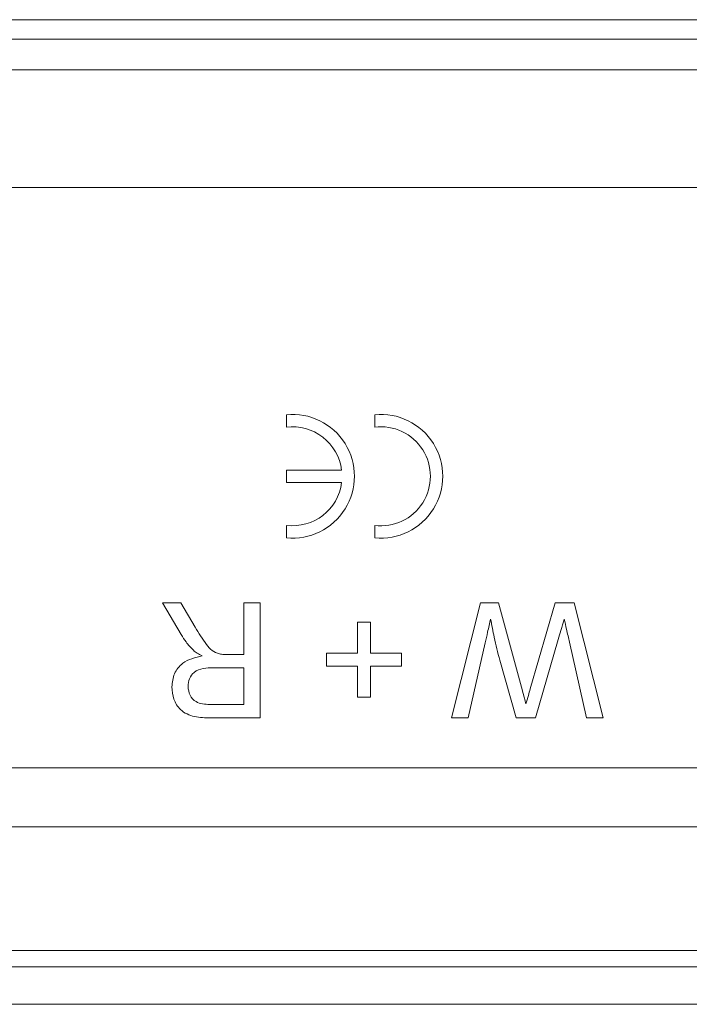
# Model space of a CAD drawing. Units: millimetres. Extents: x 7 to 413, y 7 to 290.
# Drawn here: x 181 to 186, y 59 to 66 of the extents above; entities that cross this region are included whole.
import ezdxf

# ---------------------------------------------------------------- set-up
doc = ezdxf.new("R2010")
doc.units = ezdxf.units.MM

msp = doc.modelspace()

# ---------------------------------------------------------------- linework, layer by layer
at = {"color": 8, "linetype": 'Continuous', "lineweight": 0}
for p, q in [((347.8982, 65.7463), (150.6982, 65.7463)), ((348.9982, 64.6065), (149.5982, 64.6065)), ((180.4982, 60.6665), (218.0982, 60.6665))]:
    msp.add_line(p, q, dxfattribs=at)
at = {"color": 7, "linetype": 'Continuous', "lineweight": 15}
for p, q in [((195.7482, 65.6144), (149.4982, 65.6144)), ((149.5982, 65.4065), (196.2982, 65.4065)), ((183.2562, 63.0644), (183.2562, 62.9799)), ((183.8562, 63.0644), (183.8562, 62.9799)), ((183.2562, 62.6885), (183.2562, 62.6045)), ((183.6316, 62.6885), (183.2562, 62.6885)), ((183.2562, 62.6045), (183.6316, 62.6045)), ((183.2562, 62.3131), (183.2562, 62.2286)), ((183.8562, 62.3131), (183.8562, 62.2286)), ((182.4143, 61.7865), (182.5404, 61.7865)), ((182.5423, 61.5712), (182.4143, 61.7865)), ((182.5404, 61.7865), (182.6376, 61.6218)), ((182.9682, 61.4365), (182.9682, 61.7865)), ((182.9682, 61.7865), (183.0782, 61.7865)), ((183.0782, 61.7865), (183.0782, 61.0065)), ((184.3782, 61.0065), (184.5748, 61.7865)), ((184.5748, 61.7865), (184.6957, 61.7865)), ((184.6957, 61.7865), (184.8587, 61.1904)), ((184.9128, 61.2029), (185.0817, 61.7865)), ((185.0817, 61.7865), (185.2118, 61.7865)), ((185.2118, 61.7865), (185.4082, 61.0065)), ((183.7382, 61.4465), (183.7382, 61.6565)), ((183.7382, 61.6565), (183.8282, 61.6565)), ((183.8282, 61.6565), (183.8282, 61.4465)), ((184.607, 61.5165), (184.4918, 61.0065)), ((185.1031, 61.5389), (184.949, 61.0065)), ((185.2946, 61.0065), (185.1789, 61.5195)), ((182.8556, 61.4365), (182.9682, 61.4365)), ((183.5282, 61.4465), (183.7382, 61.4465)), ((183.5282, 61.3565), (183.5282, 61.4465)), ((183.8282, 61.4465), (184.0382, 61.4465)), ((184.0382, 61.4465), (184.0382, 61.3565)), ((184.8167, 61.0065), (184.7053, 61.3973)), ((182.9682, 61.3465), (182.7593, 61.3465)), ((182.9682, 61.0965), (182.9682, 61.3465)), ((183.7382, 61.3565), (183.5282, 61.3565)), ((183.7382, 61.1465), (183.7382, 61.3565)), ((183.8282, 61.3565), (183.8282, 61.1465)), ((184.0382, 61.3565), (183.8282, 61.3565)), ((183.8282, 61.1465), (183.7382, 61.1465)), ((182.7357, 61.0965), (182.9682, 61.0965)), ((183.0782, 61.0065), (182.7398, 61.0065)), ((184.4918, 61.0065), (184.3782, 61.0065)), ((184.949, 61.0065), (184.8167, 61.0065)), ((185.4082, 61.0065), (185.2946, 61.0065)), ((348.9982, 60.2665), (149.5982, 60.2665)), ((348.9982, 59.4265), (149.5982, 59.4265)), ((149.4982, 59.3167), (349.0982, 59.3167)), ((346.6982, 59.0615), (147.4982, 59.0615))]:
    msp.add_line(p, q, dxfattribs=at)
for centre, radius, start, end in [((183.2982, 62.6465), 0.42, 264.26083, 95.73917), ((183.8982, 62.6465), 0.42, 264.26083, 95.73917), ((183.2982, 62.6465), 0.336, 7.18076, 97.18076), ((183.8982, 62.6465), 0.336, 262.81924, 97.18076), ((183.2982, 62.6465), 0.336, 262.81924, 352.81924)]:
    msp.add_arc(centre, radius, start, end, dxfattribs=at)
for points, knots in [([(184.6432, 61.6774), (184.6365, 61.6474), (184.6244, 61.5938), (184.6123, 61.5401), (184.607, 61.5165)], [0, 0, 0, 0, 0.56, 1, 1, 1, 1]), ([(184.7053, 61.3973), (184.6923, 61.4493), (184.6692, 61.5421), (184.6512, 61.6361), (184.6432, 61.6774)], [0, 0, 0, 0, 0.5599975, 1, 1, 1, 1]), ([(185.1432, 61.6774), (185.1357, 61.6516), (185.1223, 61.6054), (185.109, 61.5592), (185.1031, 61.5389)], [0, 0, 0, 0, 0.560001, 1, 1, 1, 1]), ([(185.1789, 61.5195), (185.1722, 61.549), (185.1602, 61.6016), (185.1484, 61.6543), (185.1432, 61.6774)], [0, 0, 0, 0, 0.56, 1, 1, 1, 1]), ([(182.6245, 61.4649), (182.6071, 61.4832), (182.576, 61.5159), (182.5526, 61.5543), (182.5423, 61.5712)], [0, 0, 0, 0, 0.5598178, 1, 1, 1, 1]), ([(182.6376, 61.6218), (182.6615, 61.5819), (182.6949, 61.5263), (182.7492, 61.4602), (182.784, 61.4468), (182.8014, 61.4401)], [0, 0, 0, 0, 0.5607818, 0.7806953, 1, 1, 1, 1]), ([(182.6851, 61.4265), (182.6731, 61.4326), (182.6516, 61.4435), (182.6328, 61.4584), (182.6245, 61.4649)], [0, 0, 0, 0, 0.560154, 1, 1, 1, 1]), ([(182.8014, 61.4401), (182.8114, 61.4388), (182.8294, 61.4365), (182.8476, 61.4365), (182.8556, 61.4365)], [0, 0, 0, 0, 0.559853, 1, 1, 1, 1]), ([(182.4782, 61.2168), (182.4815, 61.2473), (182.4879, 61.3081), (182.5598, 61.3981), (182.6376, 61.4157), (182.6851, 61.4265)], [0, 0, 0, 0, 0.280519, 0.56053, 1, 1, 1, 1]), ([(182.4782, 61.2168), (182.4815, 61.2473), (182.4879, 61.3081), (182.5598, 61.3981), (182.6376, 61.4157), (182.6851, 61.4265)], [0, 0, 0, 0, 0.280519, 0.56053, 1, 1, 1, 1]), ([(182.7593, 61.3465), (182.7366, 61.3461), (182.6914, 61.3452), (182.629, 61.3232), (182.594, 61.2727), (182.5902, 61.237), (182.5882, 61.2192)], [0, 0, 0, 0, 0.281552, 0.560281, 0.779832, 1, 1, 1, 1]), ([(182.7593, 61.3465), (182.7366, 61.3461), (182.6914, 61.3452), (182.629, 61.3232), (182.594, 61.2727), (182.5902, 61.237), (182.5882, 61.2192)], [0, 0, 0, 0, 0.281552, 0.560281, 0.779832, 1, 1, 1, 1]), ([(182.7398, 61.0065), (182.7038, 61.0069), (182.6324, 61.0077), (182.5362, 61.0501), (182.4868, 61.1325), (182.4811, 61.1887), (182.4782, 61.2168)], [0, 0, 0, 0, 0.281687, 0.559297, 0.779414, 1, 1, 1, 1]), ([(182.7398, 61.0065), (182.7038, 61.0069), (182.6324, 61.0077), (182.5362, 61.0501), (182.4868, 61.1325), (182.4811, 61.1887), (182.4782, 61.2168)], [0, 0, 0, 0, 0.281687, 0.559297, 0.779414, 1, 1, 1, 1]), ([(182.5882, 61.2192), (182.5906, 61.1988), (182.5954, 61.158), (182.6496, 61.1018), (182.703, 61.0985), (182.7357, 61.0965)], [0, 0, 0, 0, 0.280425, 0.559989, 1, 1, 1, 1]), ([(184.8587, 61.1904), (184.8633, 61.1737), (184.8715, 61.1438), (184.8797, 61.1139), (184.8832, 61.1007)], [0, 0, 0, 0, 0.560007, 1, 1, 1, 1]), ([(184.8832, 61.1007), (184.8887, 61.1198), (184.8985, 61.1539), (184.9084, 61.1879), (184.9128, 61.2029)], [0, 0, 0, 0, 0.559999, 1, 1, 1, 1])]:
    msp.add_open_spline(points, degree=3, knots=knots, dxfattribs=at)

doc.saveas('drawing.dxf')
